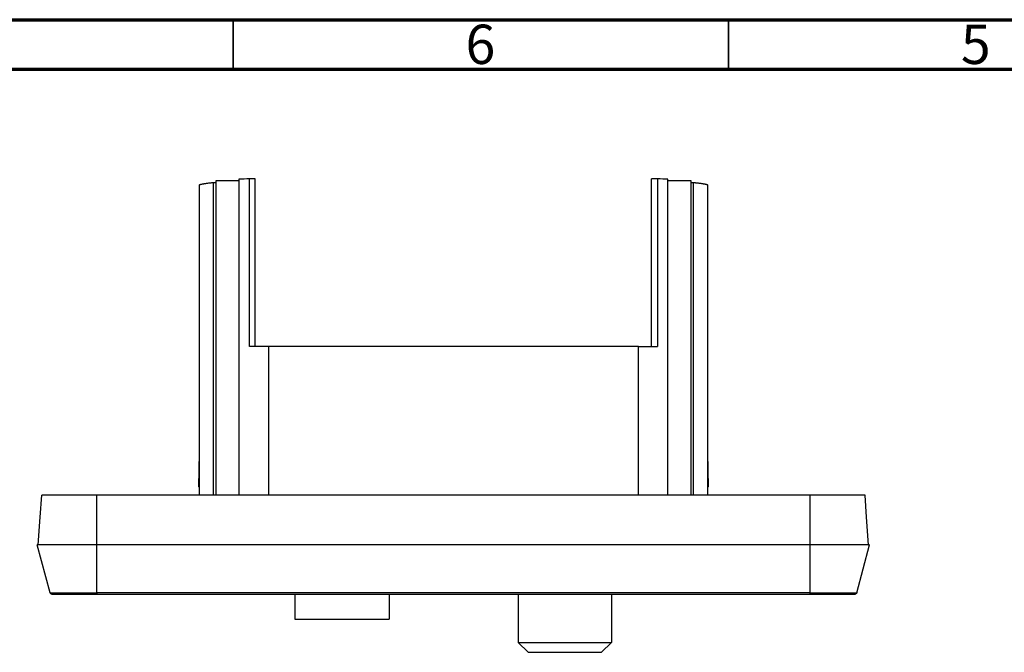
# Model space of a CAD drawing. Units: millimetres. Extents: x 15 to 415, y 5 to 292.
# Drawn here: x 93 to 193, y 228 to 292 of the extents above; entities that cross this region are included whole.
import ezdxf

# ---------------------------------------------------------------- set-up
doc = ezdxf.new("R2010")
doc.units = ezdxf.units.MM
doc.styles.add('SLDTEXTSTYLE0', font='TXT', dxfattribs={"width": 0.75})

msp = doc.modelspace()

# ---------------------------------------------------------------- linework, layer by layer
at = {"color": 7, "linetype": 'Continuous', "lineweight": 70}
for p, q in [((15, 292), (415, 292)), ((20, 287), (410, 287))]:
    msp.add_line(p, q, dxfattribs=at)
at = {"color": 7, "linetype": 'Continuous', "lineweight": 35}
for p, q in [((115, 287), (115, 292)), ((165, 287), (165, 292))]:
    msp.add_line(p, q, dxfattribs=at)
at = {"color": 7, "linetype": 'Continuous', "lineweight": 25}
for p, q in [((111.563, 275.308), (111.563, 244.001)), ((112.993, 275.538), (112.993, 244.001)), ((113.244, 275.538), (112.993, 275.538)), ((115.588, 275.731), (113.244, 275.724)), ((113.244, 275.724), (113.244, 244.001)), ((115.588, 275.898), (115.588, 244.001)), ((116.655, 259.001), (116.655, 275.938)), ((117.238, 275.938), (116.655, 275.938)), ((117.238, 259.001), (117.238, 275.938)), ((157.238, 259.001), (157.238, 275.938)), ((157.822, 275.938), (157.238, 275.938)), ((157.822, 275.938), (157.822, 259.001)), ((158.888, 244.001), (158.888, 275.898)), ((161.233, 275.724), (158.888, 275.731)), ((161.233, 244.001), (161.233, 275.724)), ((161.484, 275.538), (161.233, 275.538)), ((161.484, 244.001), (161.484, 275.538)), ((162.914, 244.001), (162.914, 275.308)), ((118.572, 259.001), (118.572, 244.001)), ((155.905, 259.001), (118.572, 259.001)), ((155.905, 244.001), (155.905, 259.001)), ((111.563, 248.283), (111.503, 244.851)), ((162.974, 244.851), (162.914, 248.283)), ((96.538, 234.149), (95.238, 239.001)), ((101.238, 234.149), (101.238, 239.001)), ((173.238, 239.001), (101.238, 239.001)), ((177.938, 234.149), (179.238, 239.001)), ((173.238, 234.149), (101.238, 234.149)), ((173.238, 234.001), (101.238, 234.001)), ((121.238, 234.001), (121.238, 231.501)), ((130.738, 234.001), (130.738, 231.501)), ((143.788, 234.001), (143.788, 229.151)), ((153.188, 234.001), (153.188, 229.151)), ((144.788, 228.151), (143.788, 229.151)), ((152.188, 228.151), (153.188, 229.151))]:
    msp.add_line(p, q, dxfattribs=at)
at = {"color": 7, "linetype": 'Continuous', "lineweight": 25, "flags": 128}
for points in [[(95.338, 239.001), (95.534, 241.801), (95.688, 244.001)], [(101.238, 239.001), (101.238, 241.801), (101.238, 244.001)], [(173.238, 244.001), (132.918, 244.001), (101.238, 244.001)], [(173.238, 239.001), (173.238, 241.801), (173.238, 244.001)], [(179.138, 239.001), (178.943, 241.801), (178.789, 244.001)], [(173.238, 234.149), (173.238, 236.866), (173.238, 239.001)]]:
    msp.add_lwpolyline(points, dxfattribs=at)
at = {"color": 7, "linetype": 'Continuous', "lineweight": 25}
for points, knots in [([(112.993, 275.538), (112.937, 275.533), (112.822, 275.522), (112.659, 275.504), (112.499, 275.486), (112.345, 275.467), (112.197, 275.447), (112.058, 275.426), (111.93, 275.404), (111.814, 275.381), (111.712, 275.357), (111.625, 275.333), (111.584, 275.316), (111.563, 275.308)], [0, 0, 0, 0, 0.0736072, 0.1506749, 0.2312029, 0.3151914, 0.4026402, 0.4935494, 0.5879189, 0.6857487, 0.7870389, 0.8917893, 1, 1, 1, 1]), ([(162.914, 275.308), (162.9, 275.313), (162.872, 275.325), (162.818, 275.342), (162.757, 275.359), (162.688, 275.375), (162.611, 275.391), (162.529, 275.407), (162.441, 275.422), (162.348, 275.437), (162.25, 275.451), (162.149, 275.465), (162.044, 275.478), (161.936, 275.491), (161.826, 275.503), (161.714, 275.515), (161.601, 275.527), (161.523, 275.535), (161.484, 275.538)], [0, 0, 0, 0, 0.074767, 0.147898, 0.219394, 0.289254, 0.357479, 0.424068, 0.489021, 0.552339, 0.614021, 0.674068, 0.732479, 0.789254, 0.844394, 0.897898, 0.949767, 1, 1, 1, 1]), ([(155.905, 259.001), (156.038, 259.001), (156.303, 259.001), (156.693, 259.001), (157.076, 259.001), (157.453, 259.001), (157.699, 259.001), (157.822, 259.001)], [0, 0, 0, 0, 0.2000672, 0.4000336, 0.5999664, 0.7999328, 1, 1, 1, 1]), ([(111.563, 244.851), (111.554, 244.851), (111.535, 244.851), (111.517, 244.851), (111.505, 244.851), (111.504, 244.851), (111.503, 244.851)], [0, 0, 0, 0, 0.250263, 0.5003, 0.750188, 1, 1, 1, 1]), ([(162.974, 244.851), (162.973, 244.851), (162.972, 244.851), (162.96, 244.851), (162.942, 244.851), (162.923, 244.851), (162.914, 244.851)], [0, 0, 0, 0, 0.2498123, 0.4996997, 0.7497373, 1, 1, 1, 1]), ([(101.238, 244.001), (100.512, 244.001), (99.786, 244.001), (98.443, 244.001), (97.827, 244.001), (96.8, 244.001), (96.389, 244.001), (95.833, 244.001), (95.688, 244.001), (95.688, 244.001)], [0, 0, 0, 0, 0.25, 0.25, 0.5, 0.5, 0.75, 0.75, 1, 1, 1, 1]), ([(178.789, 244.001), (178.789, 244.001), (178.644, 244.001), (178.088, 244.001), (177.677, 244.001), (176.649, 244.001), (176.034, 244.001), (174.691, 244.001), (173.965, 244.001), (173.238, 244.001)], [0, 0, 0, 0, 0.25, 0.25, 0.5, 0.5, 0.75, 0.75, 1, 1, 1, 1]), ([(101.238, 239.001), (100.452, 239.001), (99.666, 239.001), (98.215, 239.001), (97.551, 239.001), (96.441, 239.001), (95.997, 239.001), (95.395, 239.001), (95.238, 239.001), (95.238, 239.001)], [0, 0, 0, 0, 0.25, 0.25, 0.5, 0.5, 0.75, 0.75, 1, 1, 1, 1]), ([(179.238, 239.001), (179.238, 239.001), (179.082, 239.001), (178.48, 239.001), (178.036, 239.001), (176.926, 239.001), (176.262, 239.001), (174.811, 239.001), (174.025, 239.001), (173.238, 239.001)], [0, 0, 0, 0, 0.25, 0.25, 0.5, 0.5, 0.75, 0.75, 1, 1, 1, 1]), ([(96.538, 234.149), (96.538, 234.149), (96.661, 234.149), (97.132, 234.149), (97.48, 234.149), (98.35, 234.149), (98.87, 234.149), (100.007, 234.149), (100.622, 234.149), (101.238, 234.149)], [0, 0, 0, 0, 0.25, 0.25, 0.5, 0.5, 0.75, 0.75, 1, 1, 1, 1]), ([(96.732, 234.001), (96.688, 234.001), (96.645, 234.016), (96.575, 234.069), (96.55, 234.107), (96.538, 234.149)], [0, 0, 0, 0, 0.5, 0.5, 1, 1, 1, 1]), ([(101.238, 234.001), (100.634, 234.001), (100.059, 234.001), (98.967, 234.001), (98.469, 234.001), (97.634, 234.001), (97.301, 234.001), (97.018, 234.001), (96.944, 234.001), (96.875, 234.001), (96.849, 234.001), (96.833, 234.001), (96.826, 234.001), (96.803, 234.001), (96.784, 234.001), (96.767, 234.001), (96.76, 234.001), (96.758, 234.001), (96.756, 234.001), (96.755, 234.001), (96.746, 234.001), (96.738, 234.001), (96.732, 234.001)], [0, 0, 0, 0, 0.25, 0.25, 0.5, 0.5, 0.75, 0.75, 0.8125, 0.84375, 0.859375, 0.859375, 0.875, 0.875, 0.90625, 0.921875, 0.929688, 0.933594, 0.933594, 0.9375, 0.9375, 1, 1, 1, 1]), ([(101.238, 234.149), (101.238, 234.107), (101.238, 234.069), (101.238, 234.016), (101.238, 234.001), (101.238, 234.001)], [0, 0, 0, 0, 0.5, 0.5, 1, 1, 1, 1]), ([(173.238, 234.149), (173.854, 234.149), (174.47, 234.149), (175.607, 234.149), (176.127, 234.149), (176.996, 234.149), (177.345, 234.149), (177.816, 234.149), (177.938, 234.149), (177.938, 234.149)], [0, 0, 0, 0, 0.25, 0.25, 0.5, 0.5, 0.75, 0.75, 1, 1, 1, 1]), ([(173.238, 234.001), (173.238, 234.001), (173.238, 234.016), (173.238, 234.069), (173.238, 234.107), (173.238, 234.149)], [0, 0, 0, 0, 0.5, 0.5, 1, 1, 1, 1]), ([(177.745, 234.001), (177.742, 234.001), (177.628, 234.001), (177.176, 234.001), (176.842, 234.001), (176.008, 234.001), (175.51, 234.001), (174.827, 234.001), (174.619, 234.001), (174.371, 234.001), (174.263, 234.001), (174.191, 234.001), (174.156, 234.001), (174.042, 234.001), (173.93, 234.001), (173.804, 234.001), (173.742, 234.001), (173.716, 234.001), (173.698, 234.001), (173.687, 234.001), (173.583, 234.001), (173.436, 234.001), (173.238, 234.001)], [0, 0, 0, 0, 0.25, 0.25, 0.5, 0.5, 0.75, 0.75, 0.8125, 0.84375, 0.859375, 0.859375, 0.875, 0.875, 0.90625, 0.921875, 0.929688, 0.933594, 0.933594, 0.9375, 0.9375, 1, 1, 1, 1]), ([(177.938, 234.149), (177.927, 234.107), (177.902, 234.069), (177.832, 234.016), (177.789, 234.001), (177.745, 234.001)], [0, 0, 0, 0, 0.5, 0.5, 1, 1, 1, 1]), ([(121.238, 231.501), (121.238, 231.501), (121.362, 231.501), (121.838, 231.501), (122.19, 231.501), (123.069, 231.501), (123.596, 231.501), (124.745, 231.501), (125.367, 231.501), (126.61, 231.501), (127.232, 231.501), (128.381, 231.501), (128.908, 231.501), (129.787, 231.501), (130.139, 231.501), (130.615, 231.501), (130.738, 231.501), (130.738, 231.501)], [0, 0, 0, 0, 0.125, 0.125, 0.25, 0.25, 0.375, 0.375, 0.5, 0.5, 0.625, 0.625, 0.75, 0.75, 0.875, 0.875, 1, 1, 1, 1]), ([(143.788, 229.151), (143.788, 229.151), (143.911, 229.151), (144.382, 229.151), (144.73, 229.151), (145.6, 229.151), (146.121, 229.151), (147.258, 229.151), (147.873, 229.151), (149.104, 229.151), (149.719, 229.151), (150.855, 229.151), (151.377, 229.151), (152.247, 229.151), (152.595, 229.151), (153.066, 229.151), (153.188, 229.151), (153.188, 229.151)], [0, 0, 0, 0, 0.125, 0.125, 0.25, 0.25, 0.375, 0.375, 0.5, 0.5, 0.625, 0.625, 0.75, 0.75, 0.875, 0.875, 1, 1, 1, 1]), ([(144.788, 228.151), (144.788, 228.151), (144.885, 228.151), (145.255, 228.151), (145.53, 228.151), (146.215, 228.151), (146.625, 228.151), (147.52, 228.151), (148.004, 228.151), (148.973, 228.151), (149.457, 228.151), (150.352, 228.151), (150.762, 228.151), (151.447, 228.151), (151.721, 228.151), (152.092, 228.151), (152.188, 228.151), (152.188, 228.151)], [0, 0, 0, 0, 0.125, 0.125, 0.25, 0.25, 0.375, 0.375, 0.5, 0.5, 0.625, 0.625, 0.75, 0.75, 0.875, 0.875, 1, 1, 1, 1])]:
    msp.add_open_spline(points, degree=3, knots=knots, dxfattribs=at)
for points in [[(116.655, 275.938), (116.289, 275.925), (115.933, 275.911), (115.588, 275.898)], [(158.888, 275.898), (158.544, 275.911), (158.188, 275.925), (157.822, 275.938)], [(118.572, 259.001), (117.906, 259.001), (117.266, 259.001), (116.655, 259.001)]]:
    msp.add_open_spline(points, degree=3, dxfattribs=at)

# ---------------------------------------------------------------- texts
at = {"color": 7, "linetype": 'Continuous', "lineweight": 0, "char_height": 3.969, "attachment_point": 2, "style": 'SLDTEXTSTYLE0'}
for s, insert in [('6', (139.96, 291.5)), ('5', (189.96, 291.5))]:
    msp.add_mtext(s, dxfattribs=dict(at, insert=insert))

doc.saveas('drawing.dxf')
